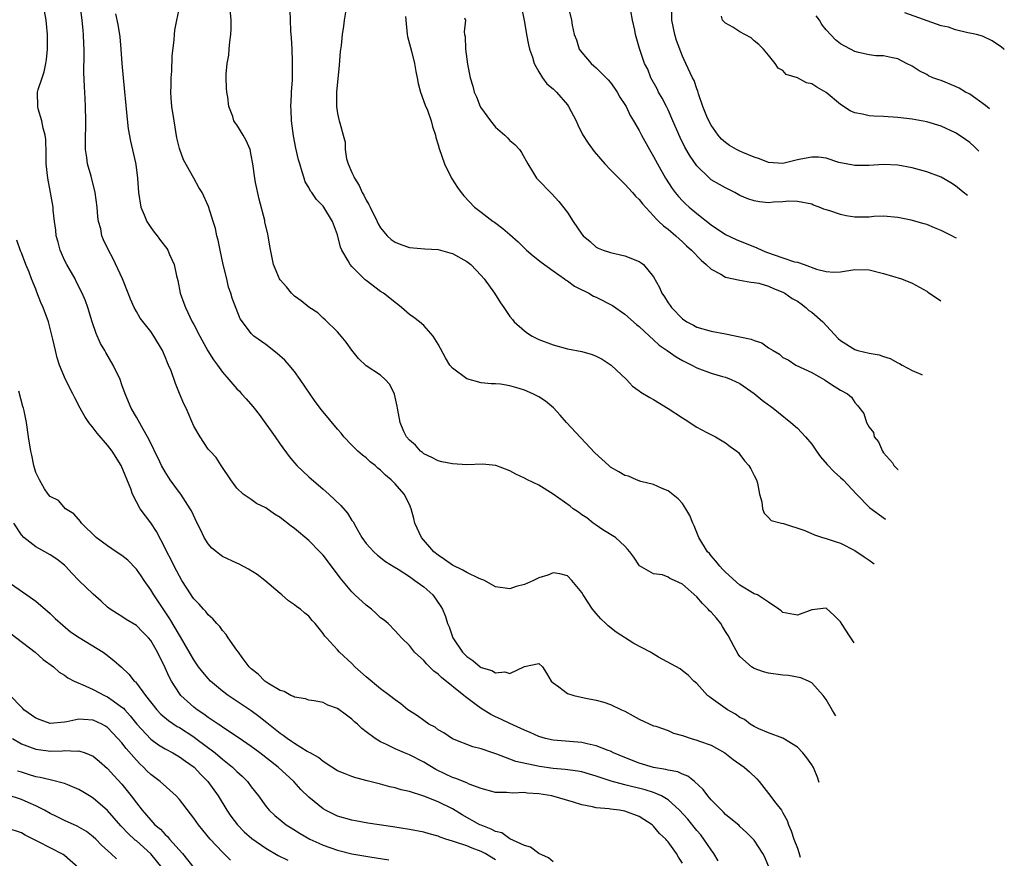
# Model space of a CAD drawing. Units: inches. Extents: x 2514000 to 2514390, y 1507454 to 1509000.
# Drawn here: x 2514197 to 2514334, y 1508660 to 1508777 of the extents above; entities that cross this region are included whole.
import ezdxf

# ---------------------------------------------------------------- set-up
doc = ezdxf.new("R2010")
doc.units = ezdxf.units.IN
doc.header["$MEASUREMENT"] = 0
doc.layers.add('LD25141506_2ft', color=121, linetype='Continuous')

msp = doc.modelspace()

# ---------------------------------------------------------------- linework, layer by layer
at = {"layer": 'LD25141506_2ft'}
for points, elevation in [([(2514301, 1508659.24), (2514300.49, 1508660.49), (2514300.21, 1508661), (2514299, 1508662.84), (2514298.86, 1508663), (2514297.93, 1508663.93), (2514297, 1508664.76), (2514296.88, 1508664.88), (2514295, 1508666.44), (2514294.74, 1508666.74), (2514294.42, 1508667), (2514293, 1508668.44), (2514292.53, 1508669), (2514291.88, 1508669.88), (2514290.7, 1508671), (2514289.76, 1508671.76), (2514289, 1508672.04), (2514288.36, 1508672.36), (2514287, 1508672.59), (2514286.69, 1508672.69), (2514285, 1508672.96), (2514283, 1508673.56), (2514281, 1508674.35), (2514279.43, 1508675), (2514279, 1508675.22), (2514278.68, 1508675.32), (2514277, 1508675.98), (2514275.76, 1508676.24), (2514275, 1508676.43), (2514271, 1508676.77), (2514269.95, 1508677), (2514269, 1508677.26), (2514267.82, 1508677.82), (2514267, 1508678.15), (2514265, 1508679.08), (2514263.71, 1508679.71), (2514263, 1508680.03), (2514262.35, 1508680.35), (2514261, 1508681.17), (2514260.3, 1508681.7), (2514258.79, 1508682.79), (2514258.57, 1508683), (2514255.48, 1508685.48), (2514255, 1508685.95), (2514254.39, 1508686.39), (2514253.38, 1508687.38), (2514253, 1508687.86), (2514251.71, 1508689), (2514251, 1508689.95), (2514249.91, 1508691), (2514249.49, 1508691.49), (2514249, 1508691.98), (2514248.04, 1508693), (2514247.48, 1508693.48), (2514247, 1508693.81), (2514246.39, 1508694.39), (2514245.71, 1508695), (2514245, 1508695.57), (2514243.42, 1508697), (2514243, 1508697.41), (2514241.35, 1508699.35), (2514240.15, 1508701), (2514239, 1508702.51), (2514238.54, 1508703), (2514237, 1508704.57), (2514235, 1508706.24), (2514234.56, 1508706.56), (2514233, 1508707.77), (2514232.24, 1508708.24), (2514231, 1508709.12), (2514229.73, 1508709.73), (2514229, 1508710.29), (2514227.86, 1508711), (2514227, 1508711.87), (2514226.17, 1508713), (2514224.81, 1508715), (2514224.12, 1508716.12), (2514223.26, 1508717), (2514223, 1508717.3), (2514221.87, 1508719), (2514221, 1508720.5), (2514219.92, 1508723), (2514219.62, 1508723.62), (2514219, 1508725.02), (2514218.43, 1508726.43), (2514217.83, 1508728.17), (2514217.49, 1508729), (2514217.32, 1508729.32), (2514217, 1508730.14), (2514216.62, 1508731), (2514215.43, 1508733), (2514215, 1508733.66), (2514213.54, 1508735.54), (2514213, 1508736.45), (2514212.7, 1508737), (2514212.17, 1508738.17), (2514211.87, 1508739), (2514211.06, 1508741), (2514209.78, 1508743.78), (2514209.07, 1508745.07), (2514208.43, 1508746.43), (2514208.2, 1508747), (2514208.05, 1508747.95), (2514207.75, 1508749), (2514207.64, 1508749.64), (2514207.53, 1508751), (2514207.28, 1508753), (2514206.72, 1508755.28), (2514206.21, 1508757), (2514206.12, 1508757.88), (2514205.94, 1508759), (2514205.93, 1508759.93), (2514205.96, 1508763), (2514205.91, 1508765), (2514205.87, 1508766.13), (2514205.76, 1508767.76), (2514205.71, 1508769.71), (2514205.74, 1508772.26), (2514205.72, 1508773), (2514205.68, 1508773.68), (2514205.66, 1508775), (2514205.58, 1508775.58), (2514205.47, 1508777), (2514205.16, 1508779.16)], 8368), ([(2514327.17, 1508746.64), (2514327.03, 1508746.72), (2514326.51, 1508747), (2514325, 1508747.73), (2514324.08, 1508748.08), (2514323, 1508748.55), (2514322.64, 1508748.64), (2514320.83, 1508749.17), (2514319, 1508749.55), (2514317, 1508749.71), (2514315.66, 1508749.66), (2514315, 1508749.61), (2514313, 1508749.6), (2514311.78, 1508749.78), (2514311, 1508749.94), (2514309.52, 1508750.48), (2514309, 1508750.62), (2514308.69, 1508750.69), (2514308.05, 1508751), (2514307.26, 1508751.26), (2514307, 1508751.39), (2514305, 1508751.78), (2514303.8, 1508751.8), (2514303, 1508751.7), (2514301.68, 1508751.68), (2514301, 1508751.6), (2514299.74, 1508751.74), (2514299, 1508751.84), (2514298.13, 1508752.13), (2514297, 1508752.62), (2514296.32, 1508753), (2514295, 1508753.66), (2514294.15, 1508754.15), (2514293, 1508754.79), (2514292.75, 1508755), (2514291, 1508756.72), (2514290.08, 1508758.08), (2514289.35, 1508759.35), (2514288.67, 1508760.67), (2514287.68, 1508763), (2514287, 1508764.53), (2514286.77, 1508765), (2514286.17, 1508766.17), (2514285.69, 1508767), (2514285.47, 1508767.47), (2514284.61, 1508769), (2514284.17, 1508770.17), (2514283.74, 1508771), (2514283.05, 1508773.05), (2514282.48, 1508775), (2514282.37, 1508775.63), (2514282.06, 1508777), (2514281.61, 1508779.61)], 8388), ([(2514293.99, 1508659.99), (2514293.39, 1508661), (2514293, 1508661.51), (2514292, 1508663), (2514291.57, 1508663.57), (2514291, 1508664.21), (2514289.75, 1508665.75), (2514288.6, 1508667), (2514287, 1508668.46), (2514286.08, 1508669), (2514285, 1508669.46), (2514283.84, 1508669.84), (2514281, 1508670.57), (2514279.08, 1508671.08), (2514277.56, 1508671.56), (2514277, 1508671.76), (2514276.05, 1508672.05), (2514275, 1508672.34), (2514274.45, 1508672.45), (2514272.68, 1508672.68), (2514271, 1508672.83), (2514269.1, 1508673.1), (2514265.81, 1508673.81), (2514265, 1508674.13), (2514263.18, 1508674.82), (2514262.6, 1508675), (2514261, 1508675.56), (2514259.83, 1508675.83), (2514257, 1508676.94), (2514255.78, 1508677.78), (2514255, 1508678.23), (2514254.57, 1508678.57), (2514253.73, 1508679), (2514253, 1508679.51), (2514252.14, 1508680.14), (2514251, 1508680.84), (2514250.79, 1508681), (2514249.83, 1508681.83), (2514249, 1508682.37), (2514248.24, 1508683), (2514247, 1508683.9), (2514245, 1508685.57), (2514243.4, 1508687), (2514243, 1508687.43), (2514241.28, 1508689), (2514241, 1508689.34), (2514239.46, 1508691), (2514239.25, 1508691.25), (2514239, 1508691.63), (2514237.89, 1508693), (2514237.45, 1508693.45), (2514237, 1508694.04), (2514236.45, 1508694.45), (2514235.84, 1508695), (2514235.33, 1508695.33), (2514235, 1508695.62), (2514234.18, 1508696.18), (2514233.26, 1508697), (2514233, 1508697.2), (2514230.9, 1508699), (2514229.82, 1508699.82), (2514228.6, 1508700.6), (2514227.29, 1508701.29), (2514227, 1508701.41), (2514225, 1508702.34), (2514224.61, 1508702.61), (2514224.17, 1508703), (2514223.52, 1508703.52), (2514223, 1508704.1), (2514222.43, 1508705), (2514221.92, 1508706.08), (2514221.45, 1508707), (2514220.68, 1508708.68), (2514220.51, 1508709), (2514219.19, 1508711), (2514219, 1508711.23), (2514217.72, 1508713), (2514217, 1508714.14), (2514216.51, 1508715), (2514216.02, 1508716.02), (2514215.51, 1508717), (2514215.37, 1508717.37), (2514214.56, 1508719), (2514213.93, 1508720.07), (2514213, 1508721.76), (2514212.26, 1508723), (2514211.43, 1508725), (2514211, 1508726.26), (2514210.73, 1508727), (2514209.79, 1508729), (2514208.74, 1508730.74), (2514208.62, 1508731), (2514208.01, 1508732.01), (2514207.41, 1508733.41), (2514206.85, 1508735), (2514206.23, 1508737), (2514205.92, 1508737.92), (2514205.47, 1508739), (2514204.63, 1508740.63), (2514204.46, 1508741), (2514203.31, 1508743), (2514203, 1508743.62), (2514202.56, 1508744.56), (2514202.38, 1508745), (2514202.1, 1508746.1), (2514201.83, 1508747), (2514201.78, 1508747.78), (2514201.6, 1508749), (2514201.43, 1508750.57), (2514201.4, 1508751), (2514201.06, 1508753), (2514200.67, 1508755), (2514200.45, 1508757), (2514200.43, 1508758.43), (2514200.38, 1508760.38), (2514200.3, 1508761), (2514200.02, 1508761.98), (2514199.85, 1508763), (2514199.35, 1508764.65), (2514199.28, 1508765), (2514199.26, 1508767), (2514199.34, 1508767.34), (2514199.87, 1508769), (2514200.17, 1508769.83), (2514200.39, 1508771), (2514200.48, 1508771.52), (2514200.63, 1508773), (2514200.65, 1508774.65), (2514200.65, 1508775), (2514200.5, 1508776.5), (2514200.44, 1508777), (2514200.07, 1508779)], 8366), ([(2514210.09, 1508777.91), (2514210.42, 1508776.42), (2514210.68, 1508774.68), (2514210.86, 1508773), (2514211, 1508771), (2514211.18, 1508769), (2514211.68, 1508763.68), (2514211.88, 1508761.88), (2514212.18, 1508760.18), (2514212.86, 1508757.14), (2514212.92, 1508756.92), (2514213.16, 1508755), (2514213.29, 1508753), (2514213.61, 1508751), (2514214.07, 1508749.93), (2514214.45, 1508749), (2514215, 1508748.14), (2514215.48, 1508747.48), (2514215.88, 1508747), (2514216.36, 1508746.36), (2514217.23, 1508745.23), (2514217.38, 1508745), (2514217.63, 1508744.37), (2514218.24, 1508743), (2514218.57, 1508741.43), (2514218.76, 1508740.76), (2514219.12, 1508739), (2514219.63, 1508737.63), (2514219.82, 1508737), (2514220.79, 1508735), (2514221, 1508734.62), (2514221.84, 1508733), (2514222.96, 1508730.96), (2514223.73, 1508729.73), (2514224.29, 1508729), (2514225, 1508727.99), (2514225.89, 1508727), (2514227, 1508725.67), (2514227.34, 1508725.34), (2514227.65, 1508725), (2514228.3, 1508724.3), (2514229.23, 1508723.23), (2514229.39, 1508723), (2514230.11, 1508722.11), (2514232.31, 1508719), (2514233, 1508717.98), (2514234.26, 1508716.26), (2514235, 1508715.38), (2514235.35, 1508715), (2514237, 1508713.44), (2514239, 1508711.72), (2514239.81, 1508711), (2514241.45, 1508709.45), (2514242.37, 1508708.37), (2514243, 1508707.36), (2514243.16, 1508707.16), (2514243.54, 1508706.46), (2514244.4, 1508705), (2514245, 1508704.17), (2514245.53, 1508703.53), (2514246.04, 1508703), (2514246.54, 1508702.54), (2514247.66, 1508701.66), (2514248.89, 1508700.89), (2514249.43, 1508700.57), (2514251, 1508699.55), (2514251.78, 1508699), (2514253, 1508698.11), (2514254.25, 1508697), (2514255.38, 1508695.38), (2514255.6, 1508695), (2514256.01, 1508694.01), (2514256.32, 1508693), (2514256.53, 1508692.53), (2514257.04, 1508691), (2514258.4, 1508689), (2514259, 1508688.41), (2514259.85, 1508687.85), (2514260.85, 1508687), (2514261, 1508686.9), (2514262.46, 1508686.46), (2514263, 1508686.13), (2514264.27, 1508686.27), (2514265, 1508686.07), (2514267.04, 1508687.04), (2514269, 1508687.45), (2514269.51, 1508687), (2514270.1, 1508686.1), (2514270.72, 1508685), (2514271, 1508684.75), (2514271.79, 1508684.21), (2514273, 1508683.28), (2514273.89, 1508683), (2514275.34, 1508682.66), (2514277, 1508682.36), (2514278.05, 1508682.05), (2514279, 1508681.73), (2514280.51, 1508681), (2514281, 1508680.79), (2514282.17, 1508680.17), (2514283, 1508679.67), (2514285, 1508678.78), (2514285.3, 1508678.7), (2514287, 1508678.13), (2514287.75, 1508677.75), (2514289, 1508677.42), (2514290.22, 1508677), (2514291, 1508676.77), (2514291.38, 1508676.62), (2514293, 1508676.06), (2514294.89, 1508675), (2514296.07, 1508674.07), (2514297.58, 1508673), (2514298.34, 1508672.34), (2514299.37, 1508671.37), (2514299.7, 1508671), (2514301, 1508669.36), (2514302, 1508668), (2514302.78, 1508667), (2514303, 1508666.66), (2514303.6, 1508665.6), (2514303.77, 1508665), (2514304.15, 1508664.15), (2514304.51, 1508663), (2514305, 1508661.72), (2514305.2, 1508661.14), (2514305.39, 1508660.49)], 8370), ([(2514308.02, 1508670.89), (2514307.96, 1508671.14), (2514307.86, 1508671.46), (2514307.23, 1508672.94), (2514307, 1508673.34), (2514306.32, 1508674.32), (2514305.75, 1508675), (2514305, 1508675.81), (2514303, 1508677.04), (2514301, 1508677.8), (2514299.65, 1508678.35), (2514299, 1508678.66), (2514298.45, 1508679), (2514297.63, 1508679.63), (2514297, 1508679.93), (2514296.39, 1508680.39), (2514295.26, 1508681), (2514293, 1508682.63), (2514292.78, 1508682.78), (2514292.5, 1508683), (2514291, 1508684.66), (2514290.58, 1508685), (2514289.82, 1508685.82), (2514289, 1508686.44), (2514288.7, 1508686.7), (2514285.68, 1508688.32), (2514284.58, 1508689), (2514282.25, 1508690.25), (2514279.79, 1508691.79), (2514278.67, 1508692.67), (2514278.36, 1508693), (2514277.66, 1508693.66), (2514277, 1508694.4), (2514276.72, 1508694.72), (2514276.51, 1508695), (2514275.17, 1508697), (2514275, 1508697.32), (2514273.59, 1508699), (2514273, 1508699.63), (2514271.95, 1508699.94), (2514271, 1508700.06), (2514270.25, 1508699.75), (2514269, 1508699.38), (2514268.29, 1508699), (2514267, 1508698.46), (2514265.85, 1508698.15), (2514265, 1508697.82), (2514263, 1508698.11), (2514261.45, 1508699), (2514260.7, 1508699.3), (2514259, 1508700.12), (2514258.45, 1508700.45), (2514257, 1508701.13), (2514255.91, 1508701.91), (2514255, 1508702.52), (2514254.42, 1508703), (2514252.67, 1508705), (2514251.77, 1508707), (2514251.63, 1508707.63), (2514251.27, 1508709), (2514251, 1508709.59), (2514250.28, 1508711), (2514249, 1508712.46), (2514248.48, 1508713), (2514247.66, 1508713.66), (2514247, 1508714.34), (2514246.62, 1508714.62), (2514246.22, 1508715), (2514245.54, 1508715.54), (2514245, 1508716.06), (2514244.46, 1508716.46), (2514243.84, 1508717), (2514243.41, 1508717.41), (2514243, 1508717.86), (2514241.88, 1508719), (2514241.51, 1508719.5), (2514241, 1508720.09), (2514238.77, 1508722.77), (2514237.91, 1508723.91), (2514235.79, 1508727), (2514235, 1508728.08), (2514234.27, 1508729), (2514233.66, 1508729.66), (2514232.62, 1508730.62), (2514231, 1508731.84), (2514229.36, 1508733), (2514229, 1508733.37), (2514227.75, 1508735), (2514227.45, 1508735.45), (2514226.32, 1508738.32), (2514226.13, 1508739), (2514225.82, 1508739.82), (2514225.57, 1508741), (2514225.1, 1508743), (2514224.66, 1508745), (2514224.38, 1508746.38), (2514224.2, 1508747), (2514224.02, 1508748.02), (2514223.67, 1508749), (2514223.05, 1508751.05), (2514222.17, 1508753), (2514221.71, 1508753.71), (2514221.02, 1508755), (2514219.58, 1508757.58), (2514219.03, 1508759.03), (2514219, 1508759.16), (2514218.65, 1508760.65), (2514218.24, 1508763), (2514217.96, 1508765), (2514217.86, 1508766.14), (2514217.81, 1508767), (2514217.86, 1508767.86), (2514217.83, 1508769), (2514217.93, 1508769.93), (2514218, 1508772), (2514218.28, 1508774.28), (2514218.3, 1508775), (2514218.37, 1508775.63), (2514218.63, 1508777), (2514219.05, 1508778.95)], 8372), ([(2514310.37, 1508680.17), (2514309.9, 1508680.92), (2514309, 1508682.42), (2514308.59, 1508683), (2514307, 1508684.74), (2514306.53, 1508685), (2514305.47, 1508685.47), (2514303.78, 1508685.78), (2514303, 1508685.84), (2514301, 1508686.12), (2514300.28, 1508686.28), (2514299, 1508686.74), (2514298.83, 1508686.83), (2514298.6, 1508687), (2514297, 1508688.43), (2514296.75, 1508688.75), (2514296.22, 1508689.78), (2514295.35, 1508691.35), (2514295, 1508691.91), (2514294.6, 1508692.6), (2514294.33, 1508693), (2514293.75, 1508693.75), (2514293, 1508694.6), (2514292.79, 1508694.79), (2514292.6, 1508695), (2514291.78, 1508695.78), (2514291, 1508696.71), (2514289, 1508698.47), (2514287.91, 1508699), (2514287.27, 1508699.27), (2514287, 1508699.48), (2514286.22, 1508699.78), (2514285, 1508699.92), (2514283.04, 1508701.04), (2514282.23, 1508702.23), (2514281.68, 1508703), (2514281.37, 1508703.37), (2514281, 1508703.77), (2514279.69, 1508705), (2514277.94, 1508706.06), (2514277, 1508706.69), (2514276.58, 1508707), (2514275.71, 1508707.71), (2514275, 1508708.12), (2514274.52, 1508708.52), (2514273.81, 1508709), (2514273.37, 1508709.37), (2514271, 1508711.02), (2514269, 1508712.26), (2514267.46, 1508713), (2514267, 1508713.25), (2514265.82, 1508713.82), (2514265, 1508714.28), (2514263.02, 1508715.02), (2514261.18, 1508715.18), (2514259, 1508715.12), (2514257, 1508715.22), (2514255.54, 1508715.54), (2514255, 1508715.68), (2514254.13, 1508716.13), (2514253, 1508716.65), (2514252.81, 1508716.81), (2514252.53, 1508717), (2514251.84, 1508717.84), (2514251, 1508718.52), (2514250.61, 1508719), (2514250.25, 1508719.75), (2514249.73, 1508721), (2514249.35, 1508723), (2514249.28, 1508723.28), (2514248.95, 1508724.95), (2514248.27, 1508726.27), (2514247.65, 1508727), (2514247, 1508727.57), (2514245, 1508728.89), (2514243.9, 1508729.9), (2514243, 1508731.06), (2514242.2, 1508732.2), (2514241.29, 1508733.29), (2514241, 1508733.61), (2514239.3, 1508735.3), (2514239, 1508735.54), (2514238.25, 1508736.25), (2514237, 1508737.06), (2514235.96, 1508737.96), (2514235, 1508738.6), (2514234.6, 1508739), (2514233.88, 1508739.88), (2514233, 1508740.88), (2514232.92, 1508741), (2514232.08, 1508743), (2514231.57, 1508745.57), (2514231.36, 1508747), (2514231.28, 1508747.28), (2514230.9, 1508748.9), (2514230.86, 1508749.14), (2514230.09, 1508752.09), (2514229.59, 1508754.41), (2514229.47, 1508755), (2514229.2, 1508757), (2514229, 1508758.23), (2514228.84, 1508759), (2514228.28, 1508760.28), (2514227.87, 1508761), (2514227, 1508762.42), (2514226.74, 1508762.74), (2514226.58, 1508763), (2514226.41, 1508763.59), (2514225.85, 1508765), (2514225.71, 1508766.29), (2514225.58, 1508767), (2514225.53, 1508767.53), (2514225.49, 1508769), (2514225.51, 1508769.52), (2514225.65, 1508771), (2514225.86, 1508772.14), (2514225.94, 1508773), (2514225.99, 1508773.99), (2514226.13, 1508775), (2514226.19, 1508775.81), (2514226.18, 1508777), (2514226, 1508779)], 8374), ([(2514312.93, 1508690.31), (2514312.45, 1508691), (2514312.28, 1508691.3), (2514311.23, 1508692.85), (2514311, 1508693.24), (2514310.13, 1508694.13), (2514309, 1508695.13), (2514307, 1508694.9), (2514305, 1508694.15), (2514303, 1508694.53), (2514302.76, 1508694.76), (2514302.44, 1508695), (2514301, 1508696), (2514299.45, 1508697), (2514299, 1508697.16), (2514297, 1508698.36), (2514295, 1508700.16), (2514294.6, 1508700.6), (2514294.2, 1508701), (2514293.67, 1508701.67), (2514293, 1508702.43), (2514292.75, 1508702.75), (2514292.51, 1508703), (2514291.27, 1508705), (2514290.63, 1508706.63), (2514290.44, 1508707), (2514290.05, 1508708.05), (2514289.49, 1508709), (2514289, 1508709.7), (2514288.39, 1508710.39), (2514287, 1508711.48), (2514286.2, 1508711.8), (2514285, 1508712.37), (2514283.23, 1508712.77), (2514282.63, 1508713), (2514281.51, 1508713.51), (2514281, 1508713.6), (2514280.14, 1508714.14), (2514279, 1508714.79), (2514278.74, 1508715), (2514276.79, 1508716.79), (2514272.88, 1508721), (2514272, 1508722), (2514271.05, 1508723.05), (2514269.95, 1508723.95), (2514269, 1508724.57), (2514268.18, 1508725), (2514267, 1508725.5), (2514266.27, 1508725.73), (2514265, 1508726.09), (2514263.68, 1508726.32), (2514263, 1508726.37), (2514262.38, 1508726.38), (2514261, 1508726.51), (2514259, 1508727.09), (2514257, 1508728.55), (2514256.62, 1508729), (2514256.01, 1508730.01), (2514255, 1508731.91), (2514254.31, 1508733), (2514253, 1508734.5), (2514252.39, 1508735), (2514251.61, 1508735.61), (2514251, 1508736.04), (2514249.92, 1508737), (2514249.41, 1508737.41), (2514249, 1508737.69), (2514248.3, 1508738.3), (2514247.41, 1508739), (2514247, 1508739.26), (2514245, 1508740.75), (2514244.86, 1508740.86), (2514243, 1508742.74), (2514242.76, 1508743), (2514242.48, 1508743.52), (2514241.59, 1508745), (2514241.42, 1508745.42), (2514241, 1508747.12), (2514240.31, 1508749), (2514239.09, 1508751), (2514239, 1508751.12), (2514238.06, 1508752.06), (2514237.41, 1508753), (2514237.23, 1508753.23), (2514237, 1508753.7), (2514236.5, 1508754.5), (2514236.34, 1508755), (2514236.1, 1508755.9), (2514235.73, 1508757), (2514235.56, 1508757.56), (2514235.21, 1508759.21), (2514234.89, 1508760.89), (2514234.59, 1508763), (2514234.55, 1508764.55), (2514234.5, 1508765), (2514234.6, 1508766.6), (2514234.58, 1508767), (2514234.72, 1508768.72), (2514234.75, 1508771.25), (2514234.67, 1508773), (2514234.57, 1508774.57), (2514234.48, 1508775.52), (2514234.44, 1508777), (2514234.43, 1508778.43)], 8376), ([(2514242.13, 1508778.13), (2514241.93, 1508777), (2514241.84, 1508776.16), (2514241.65, 1508775), (2514241.51, 1508773.51), (2514241.37, 1508772.63), (2514241.23, 1508770.77), (2514240.86, 1508767), (2514240.86, 1508765.14), (2514240.84, 1508765), (2514241, 1508764), (2514241.18, 1508763.18), (2514241.24, 1508763), (2514241.3, 1508762.7), (2514241.79, 1508761), (2514242.04, 1508760.04), (2514242.06, 1508759), (2514242.27, 1508757.73), (2514242.48, 1508757), (2514243, 1508755.8), (2514243.27, 1508755.27), (2514243.35, 1508755), (2514244.01, 1508754.01), (2514244.44, 1508753), (2514244.65, 1508752.65), (2514245, 1508751.94), (2514245.37, 1508751.37), (2514245.53, 1508751), (2514246.53, 1508749), (2514246.67, 1508748.67), (2514247, 1508748.08), (2514247.92, 1508747), (2514248.47, 1508746.47), (2514249, 1508746.09), (2514249.79, 1508745.79), (2514251, 1508745.37), (2514253.17, 1508745.17), (2514255, 1508745.07), (2514256.64, 1508744.64), (2514257, 1508744.52), (2514259, 1508743.41), (2514259.55, 1508743), (2514261, 1508741.48), (2514261.42, 1508741), (2514262.84, 1508739), (2514263.67, 1508737.67), (2514264.14, 1508737), (2514265, 1508735.77), (2514265.33, 1508735.33), (2514265.59, 1508735), (2514267, 1508733.76), (2514267.43, 1508733.43), (2514268.08, 1508733), (2514269, 1508732.57), (2514271, 1508731.8), (2514273, 1508731.27), (2514275, 1508730.88), (2514276.45, 1508730.45), (2514277, 1508730.22), (2514277.82, 1508729.82), (2514279.1, 1508729), (2514281.2, 1508727), (2514282.06, 1508726.06), (2514283, 1508725.4), (2514283.22, 1508725.22), (2514284.46, 1508724.46), (2514285, 1508724.2), (2514287, 1508722.94), (2514289, 1508721.63), (2514289.4, 1508721.4), (2514291, 1508720.37), (2514292.39, 1508719.61), (2514293.61, 1508719), (2514295, 1508718.15), (2514295.64, 1508717.64), (2514296.59, 1508717), (2514296.8, 1508716.8), (2514297, 1508716.55), (2514297.64, 1508715.64), (2514298.26, 1508715), (2514298.53, 1508714.53), (2514299, 1508713.64), (2514299.32, 1508713), (2514299.44, 1508712.56), (2514299.75, 1508711), (2514300.04, 1508709.96), (2514300.17, 1508709), (2514300.39, 1508708.39), (2514301, 1508707.75), (2514301.35, 1508707.35), (2514302.78, 1508707), (2514303.05, 1508706.95), (2514306.02, 1508705.98), (2514307.37, 1508705.37), (2514308.51, 1508705), (2514309, 1508704.86), (2514310.38, 1508704.38), (2514311, 1508704.18), (2514313, 1508703.17), (2514314.3, 1508702.3), (2514315, 1508701.82), (2514315.52, 1508701.45), (2514315.71, 1508701.3)], 8378), ([(2514266.56, 1508779), (2514267, 1508776.74), (2514267.28, 1508775), (2514267.56, 1508773.56), (2514267.71, 1508773), (2514268.12, 1508771.88), (2514268.35, 1508771), (2514269, 1508769.8), (2514269.52, 1508769), (2514270.14, 1508768.14), (2514271, 1508767.47), (2514271.23, 1508767.23), (2514271.47, 1508767), (2514273, 1508765.23), (2514273.17, 1508765), (2514274.2, 1508763), (2514274.44, 1508762.44), (2514275.1, 1508761.1), (2514275.88, 1508759.88), (2514276.73, 1508758.73), (2514278.21, 1508757), (2514279, 1508756.16), (2514280.14, 1508755), (2514281, 1508754.18), (2514282.06, 1508753), (2514282.49, 1508752.49), (2514283, 1508752.03), (2514283.43, 1508751.43), (2514285, 1508749.78), (2514285.35, 1508749.35), (2514285.74, 1508749), (2514286.36, 1508748.36), (2514287, 1508747.9), (2514288.07, 1508747), (2514288.55, 1508746.55), (2514289, 1508746.16), (2514289.59, 1508745.59), (2514290.26, 1508745), (2514291.59, 1508743.59), (2514292.33, 1508743), (2514293, 1508742.36), (2514294.36, 1508741.64), (2514295, 1508741.25), (2514297, 1508740.82), (2514298.53, 1508740.53), (2514299, 1508740.51), (2514299.62, 1508740.38), (2514301, 1508739.96), (2514301.66, 1508739.66), (2514303, 1508739.13), (2514303.24, 1508739), (2514304.28, 1508738.28), (2514305, 1508737.87), (2514305.51, 1508737.51), (2514306.17, 1508737), (2514306.61, 1508736.61), (2514307, 1508736.34), (2514308.53, 1508735), (2514310.69, 1508732.69), (2514311, 1508732.42), (2514313, 1508731.14), (2514313.44, 1508731), (2514315, 1508730.65), (2514316.4, 1508730.4), (2514317, 1508730.17), (2514317.9, 1508729.9), (2514319, 1508729.29), (2514319.21, 1508729.21), (2514319.57, 1508729), (2514321, 1508728.26), (2514322.2, 1508727.74), (2514322.37, 1508727.64)], 8384), ([(2514273.09, 1508778.91), (2514273.56, 1508777), (2514273.68, 1508776.32), (2514273.95, 1508775), (2514274.27, 1508774.27), (2514274.64, 1508773), (2514275, 1508772.52), (2514276.28, 1508771), (2514276.68, 1508770.68), (2514277, 1508770.39), (2514278.39, 1508769), (2514278.69, 1508768.69), (2514279, 1508768.33), (2514279.53, 1508767.53), (2514279.94, 1508767), (2514280.3, 1508766.3), (2514281, 1508765.28), (2514281.16, 1508765), (2514281.74, 1508763.74), (2514282.2, 1508763), (2514283, 1508761.65), (2514283.31, 1508761), (2514284.4, 1508759), (2514285, 1508758.02), (2514285.53, 1508757), (2514286.65, 1508755), (2514287.58, 1508753.58), (2514288, 1508753), (2514288.45, 1508752.45), (2514289, 1508751.86), (2514289.44, 1508751.44), (2514289.92, 1508751), (2514291, 1508750.11), (2514293, 1508748.54), (2514295, 1508747.19), (2514296.48, 1508746.48), (2514299.34, 1508745.34), (2514300.04, 1508745), (2514300.71, 1508744.71), (2514303, 1508743.91), (2514304.62, 1508743.38), (2514305, 1508743.3), (2514305.94, 1508743), (2514307.67, 1508742.33), (2514309, 1508742.02), (2514310.07, 1508741.93), (2514311, 1508741.98), (2514313, 1508742.28), (2514315, 1508742.25), (2514317, 1508741.76), (2514319.5, 1508741), (2514321, 1508740.42), (2514323, 1508739.28), (2514323.15, 1508739.15), (2514323.41, 1508739), (2514324.97, 1508737.94)], 8386), ([(2514328.67, 1508752.59), (2514328.09, 1508753.05), (2514327, 1508753.97), (2514326.37, 1508754.37), (2514325, 1508755.14), (2514323, 1508755.88), (2514321, 1508756.45), (2514319, 1508756.83), (2514317, 1508756.92), (2514315, 1508756.8), (2514313, 1508756.79), (2514311.81, 1508757), (2514311, 1508757.17), (2514310.78, 1508757.22), (2514309, 1508757.78), (2514307.94, 1508757.94), (2514307, 1508757.95), (2514306.22, 1508757.78), (2514305, 1508757.56), (2514303, 1508757.06), (2514301, 1508757.18), (2514299.72, 1508757.72), (2514299, 1508757.96), (2514297.41, 1508758.59), (2514297, 1508758.77), (2514296.52, 1508759), (2514295.57, 1508759.57), (2514295, 1508759.96), (2514294.46, 1508760.46), (2514294, 1508761), (2514293, 1508762.41), (2514292.67, 1508763), (2514292.41, 1508763.59), (2514291.86, 1508765), (2514291.23, 1508766.77), (2514291.15, 1508767.15), (2514291, 1508767.45), (2514290.62, 1508768.62), (2514290.42, 1508769), (2514289.49, 1508771), (2514289, 1508772), (2514288.19, 1508774.19), (2514287.95, 1508775), (2514287.55, 1508777), (2514287.54, 1508778.46)], 8390), ([(2514333.8, 1508772.88), (2514333.73, 1508772.96), (2514333.35, 1508773.3), (2514333, 1508773.55), (2514332.13, 1508774.13), (2514330.77, 1508774.77), (2514329.93, 1508775), (2514329, 1508775.22), (2514328.75, 1508775.25), (2514327, 1508775.67), (2514326.02, 1508776.02), (2514325, 1508776.24), (2514319.95, 1508778.05)], 8396), ([(2514250.47, 1508777.53), (2514250.49, 1508777), (2514250.7, 1508775), (2514250.74, 1508774.74), (2514251.29, 1508772.71), (2514251.73, 1508771), (2514251.89, 1508769.89), (2514252.07, 1508769), (2514252.2, 1508768.2), (2514252.53, 1508767), (2514253.2, 1508765.2), (2514253.5, 1508764.5), (2514254.04, 1508763), (2514254.21, 1508762.21), (2514254.62, 1508761), (2514254.69, 1508760.69), (2514255, 1508759.64), (2514255.13, 1508759.13), (2514255.88, 1508757), (2514256.87, 1508755), (2514257.7, 1508753.7), (2514258.19, 1508753), (2514258.56, 1508752.56), (2514260.07, 1508751), (2514261, 1508750.3), (2514262.66, 1508749), (2514262.87, 1508748.87), (2514264.02, 1508748.02), (2514265, 1508747.16), (2514266.13, 1508746.13), (2514267, 1508745.29), (2514267.32, 1508745), (2514268.21, 1508744.21), (2514269.33, 1508743.33), (2514271, 1508742.12), (2514272.61, 1508741), (2514272.83, 1508740.83), (2514273, 1508740.73), (2514273.99, 1508739.99), (2514275, 1508739.49), (2514275.31, 1508739.31), (2514275.97, 1508739), (2514276.61, 1508738.61), (2514277, 1508738.46), (2514279.29, 1508737.29), (2514281, 1508736.1), (2514282.63, 1508734.63), (2514283, 1508734.35), (2514284.43, 1508733), (2514285, 1508732.51), (2514285.78, 1508731.78), (2514286.9, 1508731), (2514288.12, 1508730.12), (2514289, 1508729.65), (2514290.32, 1508729), (2514291, 1508728.62), (2514293, 1508727.88), (2514294.59, 1508727.41), (2514295, 1508727.31), (2514295.81, 1508727), (2514297, 1508726.41), (2514299, 1508725.02), (2514300.09, 1508724.09), (2514301, 1508723.46), (2514301.26, 1508723.26), (2514301.63, 1508723), (2514302.39, 1508722.39), (2514304.11, 1508721), (2514305, 1508720.19), (2514306.12, 1508719), (2514307, 1508717.98), (2514307.67, 1508717), (2514308.23, 1508716.23), (2514309.16, 1508715.16), (2514310.13, 1508714.13), (2514311, 1508713.35), (2514311.37, 1508713), (2514313.21, 1508711), (2514315.1, 1508709.1), (2514317.27, 1508707.53), (2514317.28, 1508707.52)], 8380), ([(2514258.68, 1508777.32), (2514258.79, 1508777), (2514258.63, 1508775.37), (2514258.69, 1508775), (2514258.75, 1508774.75), (2514258.81, 1508773), (2514259.11, 1508770.89), (2514259.47, 1508769), (2514259.84, 1508767.84), (2514260.01, 1508767), (2514260.33, 1508766.33), (2514260.86, 1508765), (2514260.91, 1508764.91), (2514262.3, 1508763), (2514263, 1508762.14), (2514264.3, 1508761), (2514264.64, 1508760.64), (2514265, 1508760.28), (2514265.7, 1508759.7), (2514266.34, 1508759), (2514266.6, 1508758.6), (2514267.48, 1508757), (2514268.29, 1508755.71), (2514268.71, 1508755), (2514269, 1508754.68), (2514270.65, 1508753), (2514270.84, 1508752.84), (2514271.79, 1508751.79), (2514273, 1508750.23), (2514273.8, 1508749), (2514275, 1508747.21), (2514275.17, 1508747), (2514276.18, 1508746.18), (2514277, 1508745.41), (2514277.28, 1508745.28), (2514277.98, 1508745), (2514279, 1508744.67), (2514281, 1508744.22), (2514283, 1508743.42), (2514283.25, 1508743.25), (2514283.57, 1508743), (2514285, 1508741.26), (2514285.82, 1508739.81), (2514286.15, 1508739), (2514286.51, 1508738.51), (2514287, 1508737.66), (2514287.28, 1508737.28), (2514287.46, 1508737), (2514289, 1508735.42), (2514289.61, 1508735), (2514290.53, 1508734.53), (2514291, 1508734.28), (2514293, 1508733.72), (2514295, 1508733.34), (2514297, 1508732.93), (2514298.58, 1508732.58), (2514299, 1508732.4), (2514300.07, 1508732.07), (2514301, 1508731.39), (2514301.61, 1508731), (2514302.51, 1508730.51), (2514303, 1508730.06), (2514303.71, 1508729.71), (2514304.81, 1508729), (2514307, 1508727.95), (2514308.88, 1508726.88), (2514309.6, 1508726.4), (2514311, 1508725.51), (2514311.99, 1508725), (2514312.54, 1508724.54), (2514313, 1508723.8), (2514313.38, 1508723.38), (2514314.25, 1508722.25), (2514314.63, 1508721), (2514315, 1508720.37), (2514315.59, 1508719.59), (2514315.67, 1508719), (2514316.29, 1508718.29), (2514316.83, 1508717), (2514317, 1508716.78), (2514318.24, 1508715.4), (2514318.43, 1508715), (2514319, 1508714.46), (2514319.03, 1508714.44)], 8382), ([(2514330.24, 1508758.79), (2514329.65, 1508759.37), (2514329, 1508759.96), (2514328.4, 1508760.4), (2514327.54, 1508761), (2514327, 1508761.34), (2514325, 1508762.24), (2514323, 1508762.86), (2514321, 1508763.24), (2514319, 1508763.48), (2514317, 1508763.61), (2514315.66, 1508763.66), (2514315, 1508763.7), (2514314.08, 1508763.92), (2514313, 1508764.11), (2514312.37, 1508764.37), (2514311, 1508765.29), (2514309, 1508766.96), (2514307.69, 1508767.69), (2514307, 1508768.14), (2514306.28, 1508768.28), (2514305, 1508768.99), (2514303.46, 1508769.46), (2514303, 1508770.01), (2514302.32, 1508770.32), (2514301.9, 1508771), (2514301, 1508772.13), (2514300.27, 1508773), (2514299.62, 1508773.62), (2514299, 1508774.15), (2514298.55, 1508774.55), (2514297.67, 1508775), (2514297, 1508775.38), (2514296.03, 1508776.03), (2514295, 1508776.6), (2514294.6, 1508777), (2514294.44, 1508777.56)], 8392), ([(2514331.73, 1508764.69), (2514331.19, 1508765.13), (2514329, 1508766.69), (2514328.8, 1508766.8), (2514328.42, 1508767), (2514327.54, 1508767.54), (2514327, 1508767.8), (2514325, 1508768.6), (2514324.69, 1508768.69), (2514323.84, 1508769), (2514323.26, 1508769.26), (2514323, 1508769.43), (2514321.96, 1508769.96), (2514321, 1508770.61), (2514320.21, 1508771), (2514319, 1508771.63), (2514318.22, 1508771.78), (2514317, 1508772.04), (2514315.94, 1508772.06), (2514315, 1508772.17), (2514313.5, 1508772.5), (2514313, 1508772.65), (2514311, 1508773.72), (2514310.3, 1508774.3), (2514309, 1508775.66), (2514308.4, 1508776.4), (2514308.07, 1508777), (2514307.63, 1508777.63)], 8394), ([(2514289, 1508659.65), (2514288.46, 1508660.46), (2514288.18, 1508661), (2514287, 1508662.63), (2514286.82, 1508662.82), (2514286.69, 1508663), (2514285.79, 1508663.79), (2514285, 1508664.79), (2514284.89, 1508664.89), (2514284.78, 1508665), (2514283, 1508666.13), (2514281, 1508666.87), (2514280.23, 1508667), (2514279, 1508667.15), (2514278.81, 1508667.19), (2514277, 1508667.36), (2514276.5, 1508667.5), (2514275, 1508667.78), (2514273.85, 1508668.15), (2514270.82, 1508669), (2514269, 1508669.3), (2514267.41, 1508669.41), (2514267, 1508669.47), (2514265.4, 1508669.4), (2514264.51, 1508669.49), (2514263, 1508669.48), (2514261, 1508670.04), (2514259.34, 1508670.66), (2514259, 1508670.82), (2514257.45, 1508671.45), (2514257, 1508671.58), (2514256.03, 1508672.03), (2514254.68, 1508672.68), (2514253, 1508673.72), (2514251, 1508674.73), (2514250.31, 1508675), (2514249, 1508675.56), (2514247.83, 1508676.17), (2514247, 1508676.54), (2514246.23, 1508677), (2514245, 1508677.94), (2514244.39, 1508678.39), (2514243.76, 1508679), (2514243.34, 1508679.34), (2514243, 1508679.68), (2514242.23, 1508680.23), (2514241, 1508681.19), (2514239.66, 1508681.66), (2514239, 1508682.02), (2514237.74, 1508682.26), (2514237, 1508682.36), (2514236.53, 1508682.53), (2514235, 1508682.76), (2514234.87, 1508682.87), (2514234.51, 1508683), (2514233.56, 1508683.56), (2514233, 1508683.68), (2514231.3, 1508684.7), (2514230.87, 1508685), (2514229.95, 1508685.95), (2514229, 1508686.7), (2514228.69, 1508687), (2514227.73, 1508688.27), (2514227.2, 1508689), (2514227, 1508689.3), (2514225.8, 1508691), (2514225.49, 1508691.49), (2514225, 1508692.03), (2514224.6, 1508692.6), (2514224.19, 1508693), (2514223.65, 1508693.65), (2514223, 1508694.2), (2514222.67, 1508694.67), (2514222.34, 1508695), (2514221.72, 1508695.72), (2514221, 1508696.45), (2514220.79, 1508696.79), (2514220.64, 1508697), (2514219.35, 1508699), (2514219, 1508699.59), (2514218.27, 1508701), (2514217.86, 1508701.86), (2514217.25, 1508703), (2514217, 1508703.52), (2514215.82, 1508705.82), (2514215, 1508707.04), (2514213.52, 1508709), (2514213, 1508709.95), (2514212.47, 1508711), (2514212.22, 1508711.78), (2514210.88, 1508715), (2514209.65, 1508717), (2514209, 1508717.86), (2514207.53, 1508719.53), (2514207, 1508720.25), (2514206.38, 1508721), (2514205.82, 1508721.82), (2514205.17, 1508723), (2514204.42, 1508724.42), (2514204.15, 1508725), (2514203.15, 1508727), (2514202.31, 1508729), (2514202, 1508730), (2514201.73, 1508731), (2514201.39, 1508732.61), (2514200.77, 1508735), (2514200.02, 1508737), (2514199.71, 1508737.71), (2514199.15, 1508739.15), (2514199, 1508739.56), (2514198.42, 1508741), (2514198.07, 1508741.93), (2514197.62, 1508743), (2514197, 1508744.63), (2514196.89, 1508744.89), (2514196.38, 1508746.38)], 8364), ([(2514271, 1508659.84), (2514270.37, 1508660.37), (2514269, 1508660.99), (2514267.85, 1508661.85), (2514267, 1508662.08), (2514265, 1508663.04), (2514263.85, 1508663.85), (2514263, 1508664.07), (2514262.4, 1508664.4), (2514261, 1508664.92), (2514260.82, 1508665), (2514258.36, 1508666.36), (2514257, 1508667.2), (2514255, 1508668.19), (2514253.02, 1508668.98), (2514251, 1508669.6), (2514249.85, 1508669.85), (2514249, 1508670.14), (2514248.29, 1508670.29), (2514247, 1508670.65), (2514245.12, 1508671.12), (2514243.54, 1508671.54), (2514243, 1508671.71), (2514242.07, 1508672.07), (2514241, 1508672.52), (2514240.2, 1508673), (2514239, 1508673.78), (2514238.35, 1508674.35), (2514237.17, 1508675), (2514237.07, 1508675.07), (2514237, 1508675.1), (2514236.79, 1508675.21), (2514235, 1508676.31), (2514234.6, 1508676.6), (2514234, 1508677), (2514233.43, 1508677.43), (2514233, 1508677.7), (2514231.39, 1508679), (2514231.18, 1508679.18), (2514230.06, 1508680.06), (2514229, 1508680.83), (2514225.78, 1508683), (2514225, 1508683.6), (2514223.33, 1508685), (2514223, 1508685.34), (2514222.24, 1508686.24), (2514221.67, 1508687), (2514221, 1508687.96), (2514219.16, 1508691.16), (2514219, 1508691.4), (2514217.68, 1508693.68), (2514215.44, 1508697), (2514215, 1508697.71), (2514214.08, 1508699), (2514213.65, 1508699.65), (2514213, 1508700.57), (2514211.81, 1508701.81), (2514211, 1508702.49), (2514210.21, 1508703), (2514209, 1508703.82), (2514207.41, 1508705), (2514205.35, 1508707), (2514205.22, 1508707.22), (2514204.3, 1508708.3), (2514203.14, 1508709), (2514202.15, 1508710.15), (2514201, 1508710.68), (2514200.74, 1508711), (2514200.23, 1508711.77), (2514199.5, 1508713), (2514199, 1508714.04), (2514198.72, 1508715), (2514198.44, 1508716.44), (2514198.3, 1508717), (2514197.98, 1508719), (2514197.69, 1508721), (2514197.38, 1508722.62), (2514197.3, 1508723), (2514197.22, 1508723.22), (2514196.66, 1508725.34)], 8362), ([(2514263, 1508660.1), (2514261.53, 1508661), (2514261, 1508661.28), (2514259.74, 1508661.74), (2514259, 1508662.04), (2514257.42, 1508662.58), (2514257, 1508662.7), (2514256.07, 1508663), (2514255.28, 1508663.28), (2514255, 1508663.41), (2514253.75, 1508663.75), (2514253, 1508663.98), (2514251, 1508664.33), (2514248.68, 1508664.68), (2514245.22, 1508665.22), (2514243.52, 1508665.52), (2514243, 1508665.63), (2514241, 1508666.2), (2514239.33, 1508667), (2514239, 1508667.19), (2514237, 1508668.84), (2514235.91, 1508669.91), (2514234.93, 1508671), (2514232.74, 1508673), (2514230.2, 1508675), (2514229, 1508675.9), (2514227.16, 1508677.16), (2514225, 1508678.58), (2514224.76, 1508678.76), (2514224.38, 1508679), (2514223.57, 1508679.57), (2514223, 1508679.93), (2514222.39, 1508680.39), (2514221.46, 1508681), (2514221, 1508681.36), (2514219.2, 1508683), (2514219, 1508683.26), (2514217.88, 1508685), (2514217.57, 1508685.57), (2514217, 1508686.83), (2514215.93, 1508689), (2514215, 1508690.65), (2514214.71, 1508691), (2514213.86, 1508691.86), (2514213, 1508692.73), (2514211.57, 1508693.57), (2514211, 1508694.01), (2514210.37, 1508694.37), (2514209.34, 1508695), (2514209, 1508695.28), (2514208.12, 1508696.12), (2514207, 1508697.08), (2514205, 1508699.02), (2514204.03, 1508700.03), (2514203.15, 1508701), (2514203, 1508701.13), (2514201.95, 1508701.95), (2514201, 1508702.57), (2514200.26, 1508703), (2514199, 1508703.68), (2514197.33, 1508705), (2514197, 1508705.34), (2514195.94, 1508707)], 8360), ([(2514195, 1508698.89), (2514197.77, 1508697), (2514199, 1508696.14), (2514201, 1508694.4), (2514201.71, 1508693.71), (2514202.77, 1508692.77), (2514203.85, 1508691.85), (2514205.04, 1508691.04), (2514208.4, 1508689), (2514208.75, 1508688.75), (2514209.87, 1508687.87), (2514210.92, 1508686.92), (2514211.95, 1508685.95), (2514212.69, 1508685), (2514212.87, 1508684.87), (2514213, 1508684.7), (2514214.25, 1508683), (2514215.83, 1508681), (2514216.4, 1508680.4), (2514217.49, 1508679.49), (2514218.68, 1508678.68), (2514219, 1508678.51), (2514221, 1508677.21), (2514221.29, 1508677), (2514223.95, 1508675), (2514225, 1508674.11), (2514226.4, 1508673), (2514227, 1508672.4), (2514227.74, 1508671.74), (2514228.47, 1508671), (2514229, 1508670.28), (2514229.99, 1508669), (2514231, 1508667.6), (2514231.49, 1508667), (2514232.28, 1508666.28), (2514233, 1508665.67), (2514233.84, 1508665), (2514234.54, 1508664.54), (2514235.78, 1508663.78), (2514237.16, 1508663), (2514238.42, 1508662.42), (2514239, 1508662.17), (2514241, 1508661.46), (2514241.38, 1508661.38), (2514243, 1508660.96), (2514245.48, 1508660.52), (2514248.13, 1508660.13)], 8358), ([(2514195.58, 1508691.58), (2514198.91, 1508689), (2514200.02, 1508688.02), (2514201.45, 1508687), (2514202.24, 1508686.24), (2514203, 1508685.81), (2514203.46, 1508685.46), (2514204.33, 1508685), (2514205, 1508684.69), (2514205.47, 1508684.53), (2514207, 1508683.83), (2514208.55, 1508683), (2514209, 1508682.8), (2514209.75, 1508682.25), (2514211, 1508681.38), (2514211.21, 1508681.21), (2514211.38, 1508681), (2514212.16, 1508680.16), (2514213.07, 1508679), (2514215, 1508676.92), (2514216.1, 1508676.1), (2514217, 1508675.56), (2514218.06, 1508675), (2514219, 1508674.47), (2514219.84, 1508673.84), (2514221.06, 1508673), (2514221.98, 1508671.98), (2514222.95, 1508671), (2514224.37, 1508669), (2514225.6, 1508667), (2514226.17, 1508666.17), (2514227.06, 1508665), (2514228.02, 1508664.02), (2514229.08, 1508663.08), (2514231, 1508661.74), (2514232.73, 1508660.73), (2514234.06, 1508660.06)], 8356), ([(2514226.08, 1508660.08), (2514225, 1508661.16), (2514223.27, 1508663), (2514222.23, 1508664.23), (2514221.64, 1508665), (2514221, 1508665.92), (2514220.53, 1508666.53), (2514219, 1508668.49), (2514218.53, 1508669), (2514216.31, 1508671), (2514215.57, 1508671.57), (2514215, 1508671.98), (2514214.48, 1508672.48), (2514213.99, 1508673), (2514213.48, 1508673.48), (2514213, 1508673.97), (2514211.6, 1508675.59), (2514211, 1508676.38), (2514210.44, 1508677), (2514209, 1508678.53), (2514208.72, 1508678.72), (2514208.19, 1508679), (2514207, 1508679.57), (2514205.63, 1508679.63), (2514205, 1508679.68), (2514203.32, 1508679.32), (2514203, 1508679.27), (2514201, 1508679.11), (2514199.59, 1508679.59), (2514199, 1508679.84), (2514197.36, 1508681), (2514197.19, 1508681.19), (2514197, 1508681.36), (2514195.42, 1508683)], 8354), ([(2514195.75, 1508677), (2514197, 1508676.27), (2514198.14, 1508675.86), (2514199, 1508675.5), (2514200.71, 1508675.29), (2514201, 1508675.24), (2514202.71, 1508675.29), (2514203, 1508675.32), (2514204.75, 1508675.25), (2514205, 1508675.28), (2514205.87, 1508675), (2514207, 1508674.53), (2514207.84, 1508673.84), (2514209, 1508672.84), (2514209.86, 1508671.86), (2514211, 1508670.63), (2514212.3, 1508669), (2514213, 1508668.04), (2514213.82, 1508667), (2514215, 1508665.63), (2514215.59, 1508665), (2514216.37, 1508664.37), (2514217, 1508663.65), (2514217.35, 1508663.35), (2514217.62, 1508663), (2514219.4, 1508661), (2514221, 1508659)], 8352), ([(2514216.6, 1508659), (2514215, 1508660.93), (2514213, 1508662.74), (2514212.85, 1508662.85), (2514211.81, 1508663.81), (2514211, 1508664.7), (2514210.85, 1508664.85), (2514209.93, 1508665.93), (2514209, 1508666.97), (2514207, 1508668.68), (2514206.47, 1508669), (2514205.57, 1508669.57), (2514205, 1508669.92), (2514203.47, 1508670.53), (2514203, 1508670.74), (2514201.21, 1508671.21), (2514201, 1508671.23), (2514199.59, 1508671.59), (2514199, 1508671.68), (2514198, 1508672), (2514197, 1508672.29), (2514196.47, 1508672.47)], 8350), ([(2514210.25, 1508660.25), (2514209.47, 1508661), (2514208.16, 1508662.16), (2514207.35, 1508663), (2514207, 1508663.32), (2514206.04, 1508664.04), (2514204.78, 1508664.78), (2514203, 1508665.59), (2514201.87, 1508666.13), (2514201, 1508666.57), (2514200.23, 1508667), (2514199, 1508667.62), (2514197.92, 1508668.08), (2514197, 1508668.49), (2514195, 1508669.18)], 8348), ([(2514204.96, 1508659), (2514203, 1508660.71), (2514202.83, 1508660.83), (2514201, 1508661.77), (2514199.38, 1508662.62), (2514197.53, 1508663.53), (2514197, 1508663.85), (2514195, 1508664.51)], 8346)]:
    msp.add_lwpolyline(points, dxfattribs=dict(at, elevation=elevation))

doc.saveas('drawing.dxf')
